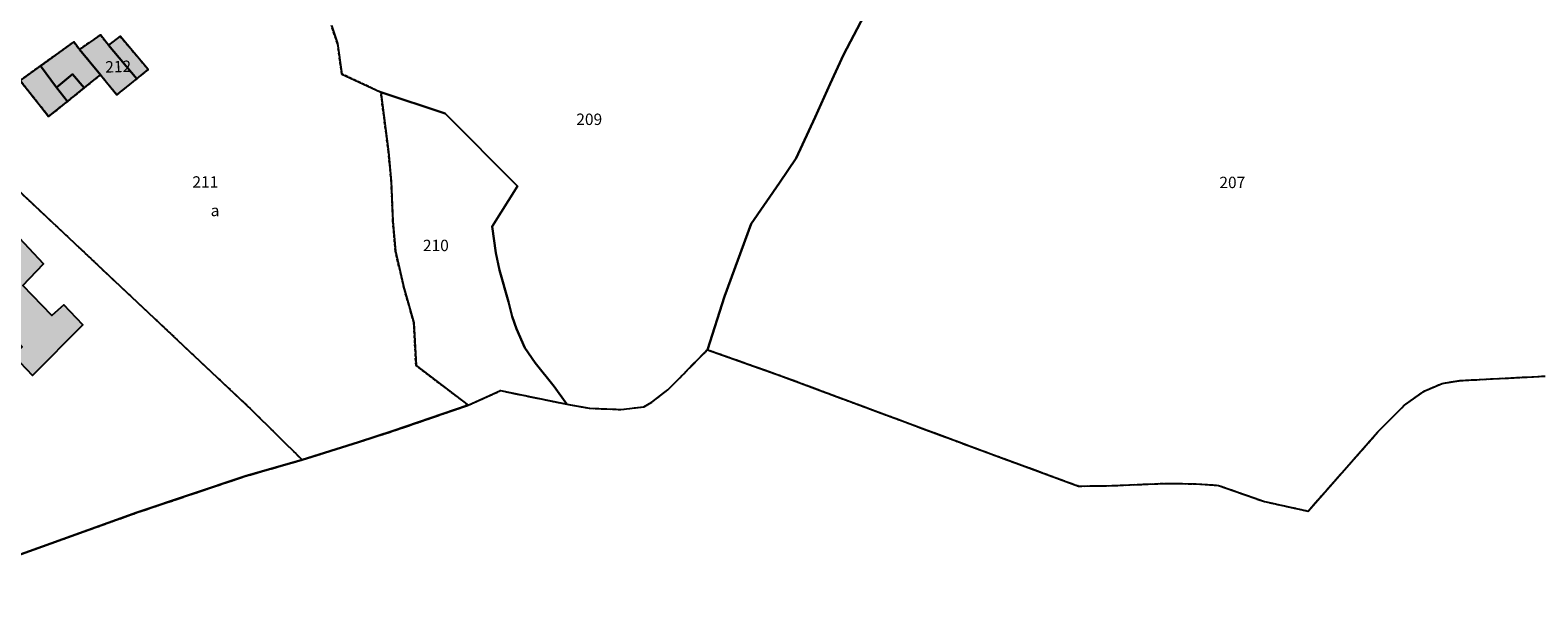
# Model space of a CAD drawing. Units: metres. Extents: x 1047456 to 1051217, y 6303578 to 6306569.
# Drawn here: x 1049834 to 1050099, y 6304391 to 6304492 of the extents above; entities that cross this region are included whole.
import ezdxf
from ezdxf.enums import TextEntityAlignment as Align

# ---------------------------------------------------------------- set-up
doc = ezdxf.new("R2010")
doc.units = ezdxf.units.M
for name, pattern in [('TOPO1', [1, 0.6, -0.4]), ('TOPO2', [2.4, 2, -0.4]), ('TOPO4', [0.8, 0.5, -0.3]), ('TOPO5', [5.4, 3, -1, 0.4, -1])]:
    doc.linetypes.add(name, pattern=pattern)
for name, color, linetype in [('ig_cad_bati_dur', 152, 'CONTINUOUS'), ('ig_cad_bati_dur_hach', 24, 'CONTINUOUS'), ('ig_cad_bati_leger', 215, 'CONTINUOUS'), ('ig_cad_bati_leger_hach', 243, 'CONTINUOUS'), ('ig_cad_detail_lineaire', 252, 'TOPO1'), ('ig_cad_lieudit', 7, 'ByLayer'), ('ig_cad_limcom', 1, 'TOPO5'), ('ig_cad_parcel', 3, 'CONTINUOUS'), ('ig_cad_parcel_num', 3, 'CONTINUOUS'), ('ig_cad_section', 20, 'TOPO2'), ('ig_cad_sfisc', 2, 'TOPO4'), ('ig_cad_sfisc_texte', 2, 'CONTINUOUS')]:
    doc.layers.add(name, color=color, linetype=linetype)
doc.styles.add('Times New Roman', font='times.ttf')

msp = doc.modelspace()

# ---------------------------------------------------------------- hatches: boundary and pattern name
at = {"layer": 'ig_cad_bati_dur_hach'}
for points in [[(1049842.51, 6304488.33), (1049846.18, 6304483.89), (1049849.05, 6304480.39), (1049852.55, 6304483.21), (1049847.6, 6304489.09), (1049846.17, 6304490.92)], [(1049847.6, 6304489.09), (1049852.55, 6304483.21), (1049854.58, 6304484.85), (1049849.64, 6304490.66)], [(1049835.67, 6304485.47), (1049838.47, 6304481.66), (1049841.25, 6304484.01), (1049843.32, 6304481.59), (1049846.18, 6304483.89), (1049842.51, 6304488.33), (1049841.53, 6304489.69)], [(1049823.35, 6304453.43), (1049829, 6304447.87), (1049827.07, 6304445.69), (1049829.02, 6304443.35), (1049827.32, 6304441.72), (1049832.46, 6304436.15), (1049830.94, 6304434.65), (1049834.25, 6304431.14), (1049843.1, 6304440.04), (1049839.73, 6304443.54), (1049837.62, 6304441.66), (1049832.58, 6304446.95), (1049836.21, 6304450.73), (1049828.64, 6304458.79)]]:
    msp.add_hatch(color=256, dxfattribs=at).paths.add_polyline_path(points)
at = {"layer": 'ig_cad_bati_leger_hach'}
for points in [[(1049835.67, 6304485.47), (1049832.08, 6304482.89), (1049836.07, 6304477.87), (1049837.09, 6304476.58), (1049840.38, 6304479.23), (1049838.47, 6304481.66)], [(1049840.38, 6304479.23), (1049843.32, 6304481.59), (1049841.25, 6304484.01), (1049838.47, 6304481.66)]]:
    msp.add_hatch(color=256, dxfattribs=at).paths.add_polyline_path(points)

# ---------------------------------------------------------------- linework, layer by layer
at = {"layer": 'ig_cad_bati_dur'}
for points in [[(1049842.51, 6304488.33), (1049846.18, 6304483.89), (1049849.05, 6304480.39), (1049852.55, 6304483.21), (1049847.6, 6304489.09), (1049846.17, 6304490.92)], [(1049847.6, 6304489.09), (1049852.55, 6304483.21), (1049854.58, 6304484.85), (1049849.64, 6304490.66)], [(1049835.67, 6304485.47), (1049838.47, 6304481.66), (1049841.25, 6304484.01), (1049843.32, 6304481.59), (1049846.18, 6304483.89), (1049842.51, 6304488.33), (1049841.53, 6304489.69)], [(1049823.35, 6304453.43), (1049829, 6304447.87), (1049827.07, 6304445.69), (1049829.02, 6304443.35), (1049827.32, 6304441.72), (1049832.46, 6304436.15), (1049830.94, 6304434.65), (1049834.25, 6304431.14), (1049843.1, 6304440.04), (1049839.73, 6304443.54), (1049837.62, 6304441.66), (1049832.58, 6304446.95), (1049836.21, 6304450.73), (1049828.64, 6304458.79)]]:
    msp.add_lwpolyline(points, close=True, dxfattribs=at)
at = {"layer": 'ig_cad_bati_leger'}
for points in [[(1049835.67, 6304485.47), (1049832.08, 6304482.89), (1049836.07, 6304477.87), (1049837.09, 6304476.58), (1049840.38, 6304479.23), (1049838.47, 6304481.66)], [(1049840.38, 6304479.23), (1049843.32, 6304481.59), (1049841.25, 6304484.01), (1049838.47, 6304481.66)]]:
    msp.add_lwpolyline(points, close=True, dxfattribs=at)
at = {"layer": 'ig_cad_detail_lineaire'}
msp.add_lwpolyline([(1049818.31, 6304394.79), (1049836.02, 6304401.15), (1049852.55, 6304407.07), (1049871.58, 6304413.45), (1049881.58, 6304416.34), (1049891.48, 6304419.45), (1049897.6, 6304421.41), (1049910.77, 6304425.94), (1049916.44, 6304428.48), (1049928.05, 6304426.1), (1049932.08, 6304425.38), (1049937.54, 6304425.18), (1049941.6, 6304425.62), (1049943, 6304426.44), (1049945.8, 6304428.61), (1049952.77, 6304435.66), (1049965.64, 6304431.1), (1049987.45, 6304422.98), (1050002.54, 6304417.39), (1050017.92, 6304411.74), (1050022.25, 6304411.75), (1050033.2, 6304412.21), (1050038.57, 6304412.12), (1050042.52, 6304411.86), (1050050.56, 6304409.01), (1050058.24, 6304407.35), (1050070.48, 6304421.22), (1050075.17, 6304425.95), (1050078.74, 6304428.45), (1050081.77, 6304429.74), (1050084.86, 6304430.24), (1050099.87, 6304431.03)], dxfattribs=at)
at = {"layer": 'ig_cad_lieudit'}
msp.add_lwpolyline([(1049818.31, 6304394.79), (1049836.02, 6304401.15), (1049852.55, 6304407.07), (1049871.58, 6304413.45), (1049881.58, 6304416.34), (1049891.48, 6304419.45), (1049897.6, 6304421.41), (1049910.77, 6304425.94), (1049916.44, 6304428.48), (1049928.05, 6304426.1), (1049932.08, 6304425.38), (1049937.54, 6304425.18), (1049941.6, 6304425.62), (1049943, 6304426.44), (1049945.8, 6304428.61), (1049952.77, 6304435.66), (1049965.64, 6304431.1), (1049987.45, 6304422.98), (1050002.54, 6304417.39), (1050017.92, 6304411.74), (1050022.25, 6304411.75), (1050033.2, 6304412.21), (1050038.57, 6304412.12), (1050042.52, 6304411.86), (1050050.56, 6304409.01), (1050058.24, 6304407.35), (1050070.48, 6304421.22), (1050075.17, 6304425.95), (1050078.74, 6304428.45), (1050081.77, 6304429.74), (1050084.86, 6304430.24), (1050099.87, 6304431.03)], dxfattribs=at)
at = {"layer": 'ig_cad_limcom'}
msp.add_lwpolyline([(1049818.31, 6304394.79), (1049836.02, 6304401.15), (1049852.55, 6304407.07), (1049871.58, 6304413.45), (1049881.58, 6304416.34), (1049891.48, 6304419.45), (1049897.6, 6304421.41), (1049910.77, 6304425.94), (1049916.44, 6304428.48), (1049928.05, 6304426.1), (1049932.08, 6304425.38), (1049937.54, 6304425.18), (1049941.6, 6304425.62), (1049943, 6304426.44), (1049945.8, 6304428.61), (1049952.77, 6304435.66), (1049965.64, 6304431.1), (1049987.45, 6304422.98), (1050002.54, 6304417.39), (1050017.92, 6304411.74), (1050022.25, 6304411.75), (1050033.2, 6304412.21), (1050038.57, 6304412.12), (1050042.52, 6304411.86), (1050050.56, 6304409.01), (1050058.24, 6304407.35), (1050070.48, 6304421.22), (1050075.17, 6304425.95), (1050078.74, 6304428.45), (1050081.77, 6304429.74), (1050084.86, 6304430.24), (1050099.87, 6304431.03)], dxfattribs=at)
msp.add_lwpolyline([(1049818.31, 6304394.79), (1049836.02, 6304401.15), (1049852.55, 6304407.07), (1049871.58, 6304413.45), (1049881.58, 6304416.34), (1049891.48, 6304419.45), (1049897.6, 6304421.41), (1049910.77, 6304425.94), (1049916.44, 6304428.48), (1049928.05, 6304426.1), (1049932.08, 6304425.38), (1049937.54, 6304425.18), (1049941.6, 6304425.62), (1049943, 6304426.44), (1049945.8, 6304428.61), (1049952.77, 6304435.66), (1049965.64, 6304431.1), (1049987.45, 6304422.98), (1050002.54, 6304417.39), (1050017.92, 6304411.74), (1050022.25, 6304411.75), (1050033.2, 6304412.21), (1050038.57, 6304412.12), (1050042.52, 6304411.86), (1050050.56, 6304409.01), (1050058.24, 6304407.35), (1050070.48, 6304421.22), (1050075.17, 6304425.95), (1050078.74, 6304428.45), (1050081.77, 6304429.74), (1050084.86, 6304430.24), (1050099.87, 6304431.03)], dxfattribs=at)
msp.add_lwpolyline([(1049818.31, 6304394.79), (1049836.02, 6304401.15), (1049852.55, 6304407.07), (1049871.58, 6304413.45), (1049881.58, 6304416.34), (1049891.48, 6304419.45), (1049897.6, 6304421.41), (1049910.77, 6304425.94), (1049916.44, 6304428.48), (1049928.05, 6304426.1), (1049932.08, 6304425.38), (1049937.54, 6304425.18), (1049941.6, 6304425.62), (1049943, 6304426.44), (1049945.8, 6304428.61), (1049952.77, 6304435.66), (1049965.64, 6304431.1), (1049987.45, 6304422.98), (1050002.54, 6304417.39), (1050017.92, 6304411.74), (1050022.25, 6304411.75), (1050033.2, 6304412.21), (1050038.57, 6304412.12), (1050042.52, 6304411.86), (1050050.56, 6304409.01), (1050058.24, 6304407.35), (1050070.48, 6304421.22), (1050075.17, 6304425.95), (1050078.74, 6304428.45), (1050081.77, 6304429.74), (1050084.86, 6304430.24), (1050099.87, 6304431.03)], dxfattribs=at)
msp.add_lwpolyline([(1049818.31, 6304394.79), (1049836.02, 6304401.15), (1049852.55, 6304407.07), (1049871.58, 6304413.45), (1049881.58, 6304416.34), (1049891.48, 6304419.45), (1049897.6, 6304421.41), (1049910.77, 6304425.94), (1049916.44, 6304428.48), (1049928.05, 6304426.1), (1049932.08, 6304425.38), (1049937.54, 6304425.18), (1049941.6, 6304425.62), (1049943, 6304426.44), (1049945.8, 6304428.61), (1049952.77, 6304435.66), (1049965.64, 6304431.1), (1049987.45, 6304422.98), (1050002.54, 6304417.39), (1050017.92, 6304411.74), (1050022.25, 6304411.75), (1050033.2, 6304412.21), (1050038.57, 6304412.12), (1050042.52, 6304411.86), (1050050.56, 6304409.01), (1050058.24, 6304407.35), (1050070.48, 6304421.22), (1050075.17, 6304425.95), (1050078.74, 6304428.45), (1050081.77, 6304429.74), (1050084.86, 6304430.24), (1050099.87, 6304431.03)], dxfattribs=at)
msp.add_lwpolyline([(1049818.31, 6304394.79), (1049836.02, 6304401.15), (1049852.55, 6304407.07), (1049871.58, 6304413.45), (1049881.58, 6304416.34), (1049891.48, 6304419.45), (1049897.6, 6304421.41), (1049910.77, 6304425.94), (1049916.44, 6304428.48), (1049928.05, 6304426.1), (1049932.08, 6304425.38), (1049937.54, 6304425.18), (1049941.6, 6304425.62), (1049943, 6304426.44), (1049945.8, 6304428.61), (1049952.77, 6304435.66), (1049965.64, 6304431.1), (1049987.45, 6304422.98), (1050002.54, 6304417.39), (1050017.92, 6304411.74), (1050022.25, 6304411.75), (1050033.2, 6304412.21), (1050038.57, 6304412.12), (1050042.52, 6304411.86), (1050050.56, 6304409.01), (1050058.24, 6304407.35), (1050070.48, 6304421.22), (1050075.17, 6304425.95), (1050078.74, 6304428.45), (1050081.77, 6304429.74), (1050084.86, 6304430.24), (1050099.87, 6304431.03)], dxfattribs=at)
msp.add_lwpolyline([(1049818.31, 6304394.79), (1049836.02, 6304401.15), (1049852.55, 6304407.07), (1049871.58, 6304413.45), (1049881.58, 6304416.34), (1049891.48, 6304419.45), (1049897.6, 6304421.41), (1049910.77, 6304425.94), (1049916.44, 6304428.48), (1049928.05, 6304426.1), (1049932.08, 6304425.38), (1049937.54, 6304425.18), (1049941.6, 6304425.62), (1049943, 6304426.44), (1049945.8, 6304428.61), (1049952.77, 6304435.66), (1049965.64, 6304431.1), (1049987.45, 6304422.98), (1050002.54, 6304417.39), (1050017.92, 6304411.74), (1050022.25, 6304411.75), (1050033.2, 6304412.21), (1050038.57, 6304412.12), (1050042.52, 6304411.86), (1050050.56, 6304409.01), (1050058.24, 6304407.35), (1050070.48, 6304421.22), (1050075.17, 6304425.95), (1050078.74, 6304428.45), (1050081.77, 6304429.74), (1050084.86, 6304430.24), (1050099.87, 6304431.03)], dxfattribs=at)
msp.add_lwpolyline([(1049818.31, 6304394.79), (1049836.02, 6304401.15), (1049852.55, 6304407.07), (1049871.58, 6304413.45), (1049881.58, 6304416.34), (1049891.48, 6304419.45), (1049897.6, 6304421.41), (1049910.77, 6304425.94), (1049916.44, 6304428.48), (1049928.05, 6304426.1), (1049932.08, 6304425.38), (1049937.54, 6304425.18), (1049941.6, 6304425.62), (1049943, 6304426.44), (1049945.8, 6304428.61), (1049952.77, 6304435.66), (1049965.64, 6304431.1), (1049987.45, 6304422.98), (1050002.54, 6304417.39), (1050017.92, 6304411.74), (1050022.25, 6304411.75), (1050033.2, 6304412.21), (1050038.57, 6304412.12), (1050042.52, 6304411.86), (1050050.56, 6304409.01), (1050058.24, 6304407.35), (1050070.48, 6304421.22), (1050075.17, 6304425.95), (1050078.74, 6304428.45), (1050081.77, 6304429.74), (1050084.86, 6304430.24), (1050099.87, 6304431.03)], dxfattribs=at)
msp.add_lwpolyline([(1049818.31, 6304394.79), (1049836.02, 6304401.15), (1049852.55, 6304407.07), (1049871.58, 6304413.45), (1049881.58, 6304416.34), (1049891.48, 6304419.45), (1049897.6, 6304421.41), (1049910.77, 6304425.94), (1049916.44, 6304428.48), (1049928.05, 6304426.1), (1049932.08, 6304425.38), (1049937.54, 6304425.18), (1049941.6, 6304425.62), (1049943, 6304426.44), (1049945.8, 6304428.61), (1049952.77, 6304435.66), (1049965.64, 6304431.1), (1049987.45, 6304422.98), (1050002.54, 6304417.39), (1050017.92, 6304411.74), (1050022.25, 6304411.75), (1050033.2, 6304412.21), (1050038.57, 6304412.12), (1050042.52, 6304411.86), (1050050.56, 6304409.01), (1050058.24, 6304407.35), (1050070.48, 6304421.22), (1050075.17, 6304425.95), (1050078.74, 6304428.45), (1050081.77, 6304429.74), (1050084.86, 6304430.24), (1050099.87, 6304431.03)], dxfattribs=at)
msp.add_lwpolyline([(1049818.31, 6304394.79), (1049836.02, 6304401.15), (1049852.55, 6304407.07), (1049871.58, 6304413.45), (1049881.58, 6304416.34), (1049891.48, 6304419.45), (1049897.6, 6304421.41), (1049910.77, 6304425.94), (1049916.44, 6304428.48), (1049928.05, 6304426.1), (1049932.08, 6304425.38), (1049937.54, 6304425.18), (1049941.6, 6304425.62), (1049943, 6304426.44), (1049945.8, 6304428.61), (1049952.77, 6304435.66), (1049965.64, 6304431.1), (1049987.45, 6304422.98), (1050002.54, 6304417.39), (1050017.92, 6304411.74), (1050022.25, 6304411.75), (1050033.2, 6304412.21), (1050038.57, 6304412.12), (1050042.52, 6304411.86), (1050050.56, 6304409.01), (1050058.24, 6304407.35), (1050070.48, 6304421.22), (1050075.17, 6304425.95), (1050078.74, 6304428.45), (1050081.77, 6304429.74), (1050084.86, 6304430.24), (1050099.87, 6304431.03)], dxfattribs=at)
at = {"layer": 'ig_cad_parcel'}
for points in [[(1049886.73, 6304492.54), (1049887.82, 6304489.42), (1049888.58, 6304484.03), (1049895.41, 6304480.83), (1049906.71, 6304477.11), (1049919.44, 6304464.37), (1049914.94, 6304457.3), (1049915.6, 6304452.68), (1049916.25, 6304449.61), (1049917.81, 6304444.09), (1049918.49, 6304441.46), (1049919.25, 6304439.3), (1049920.7, 6304435.99), (1049922.52, 6304433.35), (1049925.88, 6304429.21), (1049928.05, 6304426.1), (1049932.08, 6304425.38), (1049937.54, 6304425.18), (1049941.6, 6304425.62), (1049943, 6304426.44), (1049945.8, 6304428.61), (1049952.77, 6304435.66), (1049955.79, 6304445), (1049960.45, 6304457.75), (1049965.43, 6304464.92), (1049968.37, 6304469.27), (1049971.68, 6304476.45), (1049974.31, 6304482.31), (1049976.65, 6304487.42), (1049980.31, 6304494.29)], [(1049980.31, 6304494.29), (1049976.65, 6304487.42), (1049974.31, 6304482.31), (1049971.68, 6304476.45), (1049968.37, 6304469.27), (1049965.43, 6304464.92), (1049960.45, 6304457.75), (1049955.79, 6304445), (1049952.77, 6304435.66), (1049965.64, 6304431.1), (1049987.45, 6304422.98), (1050002.54, 6304417.39), (1050017.92, 6304411.74), (1050022.25, 6304411.75), (1050033.2, 6304412.21), (1050038.57, 6304412.12), (1050042.52, 6304411.86), (1050050.56, 6304409.01), (1050058.24, 6304407.35), (1050070.48, 6304421.22), (1050075.17, 6304425.95), (1050078.74, 6304428.45), (1050081.77, 6304429.74), (1050084.86, 6304430.24), (1050099.87, 6304431.03)], [(1049886.73, 6304492.54), (1049887.82, 6304489.42), (1049888.58, 6304484.03), (1049895.41, 6304480.83), (1049896.76, 6304470.41), (1049897.26, 6304465.2), (1049897.55, 6304458.19), (1049897.97, 6304452.94), (1049899.52, 6304446.37), (1049901.22, 6304440.38), (1049901.6, 6304432.88), (1049910.77, 6304425.94), (1049897.6, 6304421.41), (1049891.48, 6304419.45), (1049881.58, 6304416.34), (1049872.72, 6304425.11), (1049822.54, 6304472.28)]]:
    msp.add_lwpolyline(points, dxfattribs=at)
for points in [[(1049849.05, 6304480.39), (1049852.55, 6304483.21), (1049854.58, 6304484.85), (1049849.64, 6304490.66), (1049847.6, 6304489.09), (1049846.17, 6304490.92), (1049842.51, 6304488.33), (1049846.18, 6304483.89)], [(1049849.05, 6304480.39), (1049852.55, 6304483.21), (1049854.58, 6304484.85), (1049849.64, 6304490.66), (1049847.6, 6304489.09), (1049846.17, 6304490.92), (1049842.51, 6304488.33), (1049846.18, 6304483.89)], [(1049819, 6304484.19), (1049822.54, 6304472.28), (1049872.72, 6304425.11), (1049881.58, 6304416.34), (1049871.58, 6304413.45), (1049852.55, 6304407.07), (1049836.02, 6304401.15), (1049818.31, 6304394.79), (1049807.39, 6304390.54), (1049796.26, 6304417.09), (1049786.03, 6304441.69), (1049779.98, 6304456.38), (1049792.58, 6304462.9), (1049796.32, 6304464.8), (1049799.07, 6304466.87), (1049801.98, 6304471.16), (1049804.3, 6304474.34), (1049806.18, 6304476.47), (1049807.97, 6304478.04), (1049810.99, 6304480), (1049815, 6304482.45)], [(1049895.41, 6304480.83), (1049896.76, 6304470.41), (1049897.26, 6304465.2), (1049897.55, 6304458.19), (1049897.97, 6304452.94), (1049899.52, 6304446.37), (1049901.22, 6304440.38), (1049901.6, 6304432.88), (1049910.77, 6304425.94), (1049916.44, 6304428.48), (1049928.05, 6304426.1), (1049925.88, 6304429.21), (1049922.52, 6304433.35), (1049920.7, 6304435.99), (1049919.25, 6304439.3), (1049918.49, 6304441.46), (1049917.81, 6304444.09), (1049916.25, 6304449.61), (1049915.6, 6304452.68), (1049914.94, 6304457.3), (1049919.44, 6304464.37), (1049906.71, 6304477.11)]]:
    msp.add_lwpolyline(points, close=True, dxfattribs=at)
at = {"layer": 'ig_cad_section'}
msp.add_lwpolyline([(1049818.31, 6304394.79), (1049836.02, 6304401.15), (1049852.55, 6304407.07), (1049871.58, 6304413.45), (1049881.58, 6304416.34), (1049891.48, 6304419.45), (1049897.6, 6304421.41), (1049910.77, 6304425.94), (1049916.44, 6304428.48), (1049928.05, 6304426.1), (1049932.08, 6304425.38), (1049937.54, 6304425.18), (1049941.6, 6304425.62), (1049943, 6304426.44), (1049945.8, 6304428.61), (1049952.77, 6304435.66), (1049965.64, 6304431.1), (1049987.45, 6304422.98), (1050002.54, 6304417.39), (1050017.92, 6304411.74), (1050022.25, 6304411.75), (1050033.2, 6304412.21), (1050038.57, 6304412.12), (1050042.52, 6304411.86), (1050050.56, 6304409.01), (1050058.24, 6304407.35), (1050070.48, 6304421.22), (1050075.17, 6304425.95), (1050078.74, 6304428.45), (1050081.77, 6304429.74), (1050084.86, 6304430.24), (1050099.87, 6304431.03)], dxfattribs=at)
msp.add_lwpolyline([(1049818.31, 6304394.79), (1049836.02, 6304401.15), (1049852.55, 6304407.07), (1049871.58, 6304413.45), (1049881.58, 6304416.34), (1049891.48, 6304419.45), (1049897.6, 6304421.41), (1049910.77, 6304425.94), (1049916.44, 6304428.48), (1049928.05, 6304426.1), (1049932.08, 6304425.38), (1049937.54, 6304425.18), (1049941.6, 6304425.62), (1049943, 6304426.44), (1049945.8, 6304428.61), (1049952.77, 6304435.66), (1049965.64, 6304431.1), (1049987.45, 6304422.98), (1050002.54, 6304417.39), (1050017.92, 6304411.74), (1050022.25, 6304411.75), (1050033.2, 6304412.21), (1050038.57, 6304412.12), (1050042.52, 6304411.86), (1050050.56, 6304409.01), (1050058.24, 6304407.35), (1050070.48, 6304421.22), (1050075.17, 6304425.95), (1050078.74, 6304428.45), (1050081.77, 6304429.74), (1050084.86, 6304430.24), (1050099.87, 6304431.03)], dxfattribs=at)
at = {"layer": 'ig_cad_sfisc'}
msp.add_lwpolyline([(1049822.54, 6304472.28), (1049872.72, 6304425.11), (1049881.58, 6304416.34), (1049891.48, 6304419.45), (1049897.6, 6304421.41), (1049910.77, 6304425.94), (1049901.6, 6304432.88), (1049901.22, 6304440.38), (1049899.52, 6304446.37), (1049897.97, 6304452.94), (1049897.55, 6304458.19), (1049897.26, 6304465.2), (1049896.76, 6304470.41), (1049895.41, 6304480.83), (1049888.58, 6304484.03), (1049887.82, 6304489.42), (1049886.73, 6304492.54)], dxfattribs=at)
for points in [[(1049835.67, 6304485.47), (1049841.53, 6304489.69), (1049842.51, 6304488.33), (1049846.17, 6304490.92), (1049847.6, 6304489.09), (1049849.64, 6304490.66), (1049854.58, 6304484.85), (1049852.55, 6304483.21), (1049849.05, 6304480.39), (1049846.18, 6304483.89), (1049843.32, 6304481.59), (1049840.38, 6304479.23), (1049837.09, 6304476.58), (1049836.07, 6304477.87), (1049832.08, 6304482.89)], [(1049843.32, 6304481.59), (1049846.18, 6304483.89), (1049842.51, 6304488.33), (1049841.53, 6304489.69), (1049835.67, 6304485.47), (1049832.08, 6304482.89), (1049836.07, 6304477.87), (1049837.09, 6304476.58), (1049840.38, 6304479.23)]]:
    msp.add_lwpolyline(points, close=True, dxfattribs=at)

# ---------------------------------------------------------------- texts
at = {"layer": 'ig_cad_parcel_num', "style": 'Times New Roman'}
msp.add_text('212', height=2, rotation=1.9, dxfattribs=at).set_placement((1049847.08, 6304483.65), align=Align.BOTTOM_LEFT)
for s, p in [('209', (1049929.74, 6304474.47)), ('211', (1049862.33, 6304463.47)), ('207', (1050042.66, 6304463.39)), ('210', (1049902.81, 6304452.33))]:
    msp.add_text(s, height=2, dxfattribs=at).set_placement(p, align=Align.BOTTOM_LEFT)
at = {"layer": 'ig_cad_sfisc_texte', "style": 'Times New Roman'}
msp.add_text('a', height=2, dxfattribs=at).set_placement((1049865.54, 6304458.47), align=Align.BOTTOM_LEFT)

doc.saveas('drawing.dxf')
